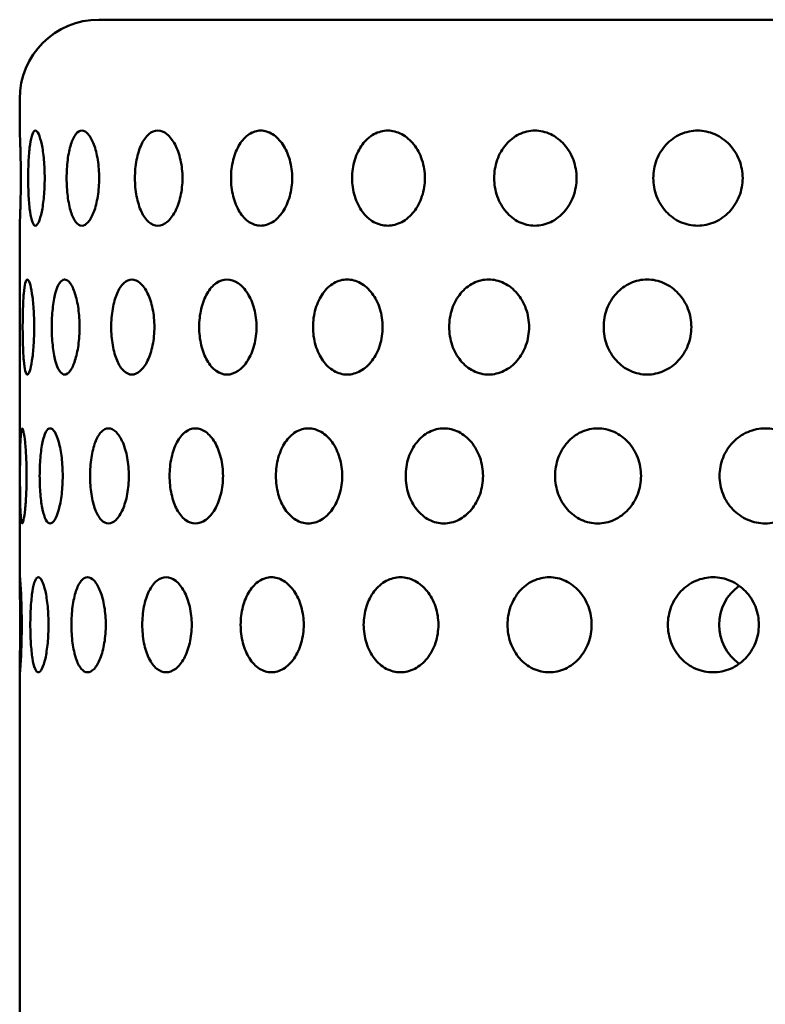
# Model space of a CAD drawing. Units: millimetres. Extents: x 0 to 2471, y 0 to 1747.
# Drawn here: x 374 to 421, y 1517 to 1579 of the extents above; entities that cross this region are included whole.
import ezdxf

# ---------------------------------------------------------------- set-up
doc = ezdxf.new("R2010")
doc.units = ezdxf.units.MM
doc.header["$LTSCALE"] = 5.882353
doc.layers.add('Visible (ISO)', color=7, linetype='Continuous', lineweight=50)

msp = doc.modelspace()

# ---------------------------------------------------------------- linework, layer by layer
at = {"layer": 'Visible (ISO)'}
for p, q in [((379.071, 1579.064), (499.071, 1579.064)), ((374.071, 1572.064), (374.071, 1574.064)), ((374.071, 1543.692), (374.071, 1566.064)), ((374.071, 1331.064), (374.071, 1538.055))]:
    msp.add_line(p, q, dxfattribs=at)
msp.add_arc((379.071, 1574.064), 5, 90, 180, dxfattribs=at)
msp.add_ellipse((421.152, 1540.874), major_axis=(0, -3), ratio=0.984808, start_param=3.749524, end_param=5.675254, dxfattribs=at)
for points, knots in [([(374.071, 1572.064), (374.071, 1572.064), (374.075, 1571.989), (374.088, 1571.683), (374.097, 1571.452), (374.115, 1570.919), (374.124, 1570.582), (374.137, 1569.843), (374.141, 1569.441), (374.141, 1568.688), (374.137, 1568.286), (374.124, 1567.547), (374.115, 1567.209), (374.097, 1566.677), (374.088, 1566.446), (374.075, 1566.14), (374.071, 1566.064), (374.071, 1566.064)], [0.4520929, 0.4520929, 0.4520929, 0.4520929, 0.5651161, 0.5651161, 0.6781394, 0.6781394, 0.7911626, 0.7911626, 0.9041858, 0.9041858, 1.0172091, 1.0172091, 1.1302323, 1.1302323, 1.2432555, 1.2432555, 1.3562787, 1.3562787, 1.3562787, 1.3562787]), ([(375.059, 1566.064), (374.993, 1566.064), (374.927, 1566.14), (374.812, 1566.446), (374.762, 1566.677), (374.687, 1567.209), (374.656, 1567.547), (374.616, 1568.286), (374.606, 1568.688), (374.606, 1569.064), (374.606, 1569.441), (374.616, 1569.843), (374.656, 1570.582), (374.687, 1570.919), (374.762, 1571.452), (374.812, 1571.683), (374.927, 1571.989), (374.993, 1572.064), (375.059, 1572.064)], [1.3562787, 1.3562787, 1.3562787, 1.3562787, 1.469302, 1.469302, 1.5823252, 1.5823252, 1.6953484, 1.6953484, 1.8083717, 1.8083717, 1.8083717, 1.9213949, 1.9213949, 2.0344181, 2.0344181, 2.1474414, 2.1474414, 2.2604646, 2.2604646, 2.2604646, 2.2604646]), ([(375.059, 1572.064), (375.124, 1572.064), (375.198, 1571.989), (375.339, 1571.683), (375.406, 1571.452), (375.516, 1570.919), (375.565, 1570.582), (375.631, 1569.843), (375.648, 1569.441), (375.648, 1568.688), (375.631, 1568.286), (375.565, 1567.547), (375.516, 1567.209), (375.406, 1566.677), (375.339, 1566.446), (375.198, 1566.14), (375.124, 1566.064), (375.059, 1566.064)], [0.4520929, 0.4520929, 0.4520929, 0.4520929, 0.5651161, 0.5651161, 0.6781394, 0.6781394, 0.7911626, 0.7911626, 0.9041858, 0.9041858, 1.0172091, 1.0172091, 1.1302323, 1.1302323, 1.2432555, 1.2432555, 1.3562787, 1.3562787, 1.3562787, 1.3562787]), ([(377.991, 1566.064), (377.862, 1566.064), (377.728, 1566.14), (377.488, 1566.446), (377.381, 1566.677), (377.215, 1567.209), (377.145, 1567.547), (377.053, 1568.286), (377.03, 1568.688), (377.03, 1569.064), (377.03, 1569.441), (377.053, 1569.843), (377.145, 1570.582), (377.215, 1570.919), (377.381, 1571.452), (377.488, 1571.683), (377.728, 1571.989), (377.862, 1572.064), (377.991, 1572.064)], [1.3562787, 1.3562787, 1.3562787, 1.3562787, 1.469302, 1.469302, 1.5823252, 1.5823252, 1.6953484, 1.6953484, 1.8083717, 1.8083717, 1.8083717, 1.9213949, 1.9213949, 2.0344181, 2.0344181, 2.1474414, 2.1474414, 2.2604646, 2.2604646, 2.2604646, 2.2604646]), ([(377.991, 1572.064), (378.12, 1572.064), (378.261, 1571.989), (378.526, 1571.683), (378.65, 1571.452), (378.849, 1570.919), (378.936, 1570.582), (379.053, 1569.843), (379.082, 1569.441), (379.082, 1568.688), (379.053, 1568.286), (378.936, 1567.547), (378.849, 1567.209), (378.65, 1566.677), (378.526, 1566.446), (378.261, 1566.14), (378.12, 1566.064), (377.991, 1566.064)], [0.4520929, 0.4520929, 0.4520929, 0.4520929, 0.5651161, 0.5651161, 0.6781394, 0.6781394, 0.7911626, 0.7911626, 0.9041858, 0.9041858, 1.0172091, 1.0172091, 1.1302323, 1.1302323, 1.2432555, 1.2432555, 1.3562787, 1.3562787, 1.3562787, 1.3562787]), ([(382.78, 1566.064), (382.591, 1566.064), (382.394, 1566.14), (382.035, 1566.446), (381.875, 1566.677), (381.623, 1567.209), (381.516, 1567.547), (381.374, 1568.286), (381.34, 1568.688), (381.34, 1569.064), (381.34, 1569.441), (381.374, 1569.843), (381.516, 1570.582), (381.623, 1570.919), (381.875, 1571.452), (382.035, 1571.683), (382.394, 1571.989), (382.591, 1572.064), (382.78, 1572.064)], [1.3562787, 1.3562787, 1.3562787, 1.3562787, 1.469302, 1.469302, 1.5823252, 1.5823252, 1.6953484, 1.6953484, 1.8083717, 1.8083717, 1.8083717, 1.9213949, 1.9213949, 2.0344181, 2.0344181, 2.1474414, 2.1474414, 2.2604646, 2.2604646, 2.2604646, 2.2604646]), ([(382.78, 1572.064), (382.968, 1572.064), (383.172, 1571.989), (383.553, 1571.683), (383.73, 1571.452), (384.011, 1570.919), (384.134, 1570.582), (384.299, 1569.843), (384.34, 1569.441), (384.34, 1568.688), (384.299, 1568.286), (384.134, 1567.547), (384.011, 1567.209), (383.73, 1566.677), (383.553, 1566.446), (383.172, 1566.14), (382.968, 1566.064), (382.78, 1566.064)], [0.4520929, 0.4520929, 0.4520929, 0.4520929, 0.5651161, 0.5651161, 0.6781394, 0.6781394, 0.7911626, 0.7911626, 0.9041858, 0.9041858, 1.0172091, 1.0172091, 1.1302323, 1.1302323, 1.2432555, 1.2432555, 1.3562787, 1.3562787, 1.3562787, 1.3562787]), ([(389.278, 1566.064), (389.036, 1566.064), (388.781, 1566.14), (388.316, 1566.446), (388.106, 1566.677), (387.777, 1567.209), (387.636, 1567.547), (387.449, 1568.286), (387.403, 1568.688), (387.403, 1569.064), (387.403, 1569.441), (387.449, 1569.843), (387.636, 1570.582), (387.777, 1570.919), (388.106, 1571.452), (388.316, 1571.683), (388.781, 1571.989), (389.036, 1572.064), (389.278, 1572.064)], [1.3562787, 1.3562787, 1.3562787, 1.3562787, 1.469302, 1.469302, 1.5823252, 1.5823252, 1.6953484, 1.6953484, 1.8083717, 1.8083717, 1.8083717, 1.9213949, 1.9213949, 2.0344181, 2.0344181, 2.1474414, 2.1474414, 2.2604646, 2.2604646, 2.2604646, 2.2604646]), ([(389.278, 1572.064), (389.521, 1572.064), (389.782, 1571.989), (390.267, 1571.683), (390.491, 1571.452), (390.846, 1570.919), (391.002, 1570.582), (391.209, 1569.843), (391.26, 1569.441), (391.26, 1568.688), (391.209, 1568.286), (391.002, 1567.547), (390.846, 1567.209), (390.491, 1566.677), (390.267, 1566.446), (389.782, 1566.14), (389.521, 1566.064), (389.278, 1566.064)], [0.4520929, 0.4520929, 0.4520929, 0.4520929, 0.5651161, 0.5651161, 0.6781394, 0.6781394, 0.7911626, 0.7911626, 0.9041858, 0.9041858, 1.0172091, 1.0172091, 1.1302323, 1.1302323, 1.2432555, 1.2432555, 1.3562787, 1.3562787, 1.3562787, 1.3562787]), ([(397.29, 1566.064), (397.002, 1566.064), (396.696, 1566.14), (396.138, 1566.446), (395.886, 1566.677), (395.489, 1567.209), (395.318, 1567.547), (395.092, 1568.286), (395.037, 1568.688), (395.037, 1569.064), (395.037, 1569.441), (395.092, 1569.843), (395.318, 1570.582), (395.489, 1570.919), (395.886, 1571.452), (396.138, 1571.683), (396.696, 1571.989), (397.002, 1572.064), (397.29, 1572.064)], [1.3562787, 1.3562787, 1.3562787, 1.3562787, 1.469302, 1.469302, 1.5823252, 1.5823252, 1.6953484, 1.6953484, 1.8083717, 1.8083717, 1.8083717, 1.9213949, 1.9213949, 2.0344181, 2.0344181, 2.1474414, 2.1474414, 2.2604646, 2.2604646, 2.2604646, 2.2604646]), ([(397.29, 1572.064), (397.579, 1572.064), (397.889, 1571.989), (398.463, 1571.683), (398.728, 1571.452), (399.147, 1570.919), (399.33, 1570.582), (399.573, 1569.843), (399.633, 1569.441), (399.633, 1568.688), (399.573, 1568.286), (399.33, 1567.547), (399.147, 1567.209), (398.728, 1566.677), (398.463, 1566.446), (397.889, 1566.14), (397.579, 1566.064), (397.29, 1566.064)], [0.4520929, 0.4520929, 0.4520929, 0.4520929, 0.5651161, 0.5651161, 0.6781394, 0.6781394, 0.7911626, 0.7911626, 0.9041858, 0.9041858, 1.0172091, 1.0172091, 1.1302323, 1.1302323, 1.2432555, 1.2432555, 1.3562787, 1.3562787, 1.3562787, 1.3562787]), ([(406.571, 1566.064), (406.245, 1566.064), (405.899, 1566.14), (405.265, 1566.446), (404.978, 1566.677), (404.525, 1567.209), (404.33, 1567.547), (404.071, 1568.286), (404.008, 1568.688), (404.008, 1569.064), (404.008, 1569.441), (404.071, 1569.843), (404.33, 1570.582), (404.525, 1570.919), (404.978, 1571.452), (405.265, 1571.683), (405.899, 1571.989), (406.245, 1572.064), (406.571, 1572.064)], [1.3562787, 1.3562787, 1.3562787, 1.3562787, 1.469302, 1.469302, 1.5823252, 1.5823252, 1.6953484, 1.6953484, 1.8083717, 1.8083717, 1.8083717, 1.9213949, 1.9213949, 2.0344181, 2.0344181, 2.1474414, 2.1474414, 2.2604646, 2.2604646, 2.2604646, 2.2604646]), ([(406.571, 1572.064), (406.898, 1572.064), (407.247, 1571.989), (407.894, 1571.683), (408.191, 1571.452), (408.661, 1570.919), (408.865, 1570.582), (409.137, 1569.843), (409.204, 1569.441), (409.204, 1568.688), (409.137, 1568.286), (408.865, 1567.547), (408.661, 1567.209), (408.191, 1566.677), (407.894, 1566.446), (407.247, 1566.14), (406.898, 1566.064), (406.571, 1566.064)], [0.4520929, 0.4520929, 0.4520929, 0.4520929, 0.5651161, 0.5651161, 0.6781394, 0.6781394, 0.7911626, 0.7911626, 0.9041858, 0.9041858, 1.0172091, 1.0172091, 1.1302323, 1.1302323, 1.2432555, 1.2432555, 1.3562787, 1.3562787, 1.3562787, 1.3562787]), ([(416.84, 1566.064), (416.486, 1566.064), (416.11, 1566.14), (415.42, 1566.446), (415.106, 1566.677), (414.611, 1567.209), (414.397, 1567.547), (414.114, 1568.286), (414.045, 1568.688), (414.045, 1569.064), (414.045, 1569.441), (414.114, 1569.843), (414.397, 1570.582), (414.611, 1570.919), (415.106, 1571.452), (415.42, 1571.683), (416.11, 1571.989), (416.486, 1572.064), (416.84, 1572.064)], [1.3562787, 1.3562787, 1.3562787, 1.3562787, 1.469302, 1.469302, 1.5823252, 1.5823252, 1.6953484, 1.6953484, 1.8083717, 1.8083717, 1.8083717, 1.9213949, 1.9213949, 2.0344181, 2.0344181, 2.1474414, 2.1474414, 2.2604646, 2.2604646, 2.2604646, 2.2604646]), ([(416.84, 1572.064), (417.194, 1572.064), (417.573, 1571.989), (418.272, 1571.683), (418.592, 1571.452), (419.098, 1570.919), (419.319, 1570.582), (419.611, 1569.843), (419.683, 1569.441), (419.683, 1568.688), (419.611, 1568.286), (419.319, 1567.547), (419.098, 1567.209), (418.592, 1566.677), (418.272, 1566.446), (417.573, 1566.14), (417.194, 1566.064), (416.84, 1566.064)], [0.4520929, 0.4520929, 0.4520929, 0.4520929, 0.5651161, 0.5651161, 0.6781394, 0.6781394, 0.7911626, 0.7911626, 0.9041858, 0.9041858, 1.0172091, 1.0172091, 1.1302323, 1.1302323, 1.2432555, 1.2432555, 1.3562787, 1.3562787, 1.3562787, 1.3562787]), ([(374.257, 1559.667), (374.257, 1560.044), (374.263, 1560.446), (374.287, 1561.185), (374.306, 1561.522), (374.353, 1562.054), (374.385, 1562.285), (374.462, 1562.592), (374.508, 1562.667), (374.599, 1562.667), (374.652, 1562.592), (374.755, 1562.286), (374.805, 1562.055), (374.887, 1561.522), (374.924, 1561.185), (374.974, 1560.446), (374.987, 1560.044), (374.987, 1559.291), (374.974, 1558.889), (374.924, 1558.15), (374.887, 1557.813), (374.805, 1557.28), (374.755, 1557.049), (374.652, 1556.743), (374.599, 1556.667), (374.508, 1556.667), (374.462, 1556.743), (374.385, 1557.049), (374.353, 1557.281), (374.306, 1557.813), (374.287, 1558.15), (374.263, 1558.889), (374.257, 1559.291), (374.257, 1559.667)], [0, 0, 0, 0, 0.113026, 0.113026, 0.226052, 0.226052, 0.339348, 0.339348, 0.452643, 0.452643, 0.565725, 0.565725, 0.678806, 0.678806, 0.79181, 0.79181, 0.904815, 0.904815, 1.017819, 1.017819, 1.130824, 1.130824, 1.243905, 1.243905, 1.356987, 1.356987, 1.470282, 1.470282, 1.583578, 1.583578, 1.696604, 1.696604, 1.80963, 1.80963, 1.80963, 1.80963]), ([(376.094, 1559.667), (376.094, 1560.044), (376.113, 1560.446), (376.19, 1561.186), (376.249, 1561.523), (376.388, 1562.055), (376.478, 1562.286), (376.682, 1562.592), (376.796, 1562.667), (377.016, 1562.667), (377.137, 1562.592), (377.366, 1562.286), (377.473, 1562.055), (377.645, 1561.522), (377.722, 1561.185), (377.823, 1560.446), (377.849, 1560.044), (377.849, 1559.291), (377.823, 1558.889), (377.722, 1558.15), (377.645, 1557.813), (377.473, 1557.28), (377.366, 1557.049), (377.137, 1556.743), (377.016, 1556.667), (376.796, 1556.667), (376.682, 1556.743), (376.478, 1557.049), (376.388, 1557.281), (376.249, 1557.813), (376.19, 1558.15), (376.113, 1558.889), (376.094, 1559.291), (376.094, 1559.667)], [0, 0, 0, 0, 0.113103, 0.113103, 0.226206, 0.226206, 0.339425, 0.339425, 0.452643, 0.452643, 0.56572, 0.56572, 0.678796, 0.678796, 0.791805, 0.791805, 0.904815, 0.904815, 1.017819, 1.017819, 1.130824, 1.130824, 1.243905, 1.243905, 1.356987, 1.356987, 1.470282, 1.470282, 1.583578, 1.583578, 1.696604, 1.696604, 1.80963, 1.80963, 1.80963, 1.80963]), ([(379.845, 1559.667), (379.845, 1560.044), (379.876, 1560.446), (380.003, 1561.185), (380.1, 1561.522), (380.327, 1562.054), (380.472, 1562.285), (380.797, 1562.592), (380.976, 1562.667), (381.319, 1562.667), (381.504, 1562.592), (381.851, 1562.286), (382.013, 1562.055), (382.27, 1561.522), (382.383, 1561.185), (382.533, 1560.446), (382.571, 1560.044), (382.571, 1559.291), (382.533, 1558.889), (382.383, 1558.15), (382.27, 1557.813), (382.013, 1557.28), (381.851, 1557.049), (381.504, 1556.743), (381.319, 1556.667), (380.976, 1556.667), (380.797, 1556.743), (380.472, 1557.049), (380.327, 1557.281), (380.1, 1557.813), (380.003, 1558.15), (379.876, 1558.889), (379.845, 1559.291), (379.845, 1559.667)], [0, 0, 0, 0, 0.113026, 0.113026, 0.226052, 0.226052, 0.339348, 0.339348, 0.452643, 0.452643, 0.565725, 0.565725, 0.678806, 0.678806, 0.79181, 0.79181, 0.904815, 0.904815, 1.017819, 1.017819, 1.130824, 1.130824, 1.243905, 1.243905, 1.356987, 1.356987, 1.470282, 1.470282, 1.583578, 1.583578, 1.696604, 1.696604, 1.80963, 1.80963, 1.80963, 1.80963]), ([(385.395, 1559.667), (385.395, 1560.044), (385.438, 1560.446), (385.612, 1561.185), (385.744, 1561.522), (386.051, 1562.054), (386.247, 1562.285), (386.682, 1562.592), (386.922, 1562.667), (387.376, 1562.667), (387.62, 1562.592), (388.076, 1562.286), (388.286, 1562.055), (388.621, 1561.522), (388.767, 1561.185), (388.961, 1560.446), (389.009, 1560.044), (389.009, 1559.291), (388.961, 1558.889), (388.767, 1558.15), (388.621, 1557.813), (388.286, 1557.28), (388.076, 1557.049), (387.62, 1556.743), (387.376, 1556.667), (386.922, 1556.667), (386.682, 1556.743), (386.247, 1557.049), (386.051, 1557.281), (385.744, 1557.813), (385.612, 1558.15), (385.438, 1558.889), (385.395, 1559.291), (385.395, 1559.667)], [0, 0, 0, 0, 0.113026, 0.113026, 0.226052, 0.226052, 0.339348, 0.339348, 0.452643, 0.452643, 0.565725, 0.565725, 0.678806, 0.678806, 0.79181, 0.79181, 0.904815, 0.904815, 1.017819, 1.017819, 1.130824, 1.130824, 1.243905, 1.243905, 1.356987, 1.356987, 1.470282, 1.470282, 1.583578, 1.583578, 1.696604, 1.696604, 1.80963, 1.80963, 1.80963, 1.80963]), ([(392.576, 1559.667), (392.576, 1560.044), (392.629, 1560.446), (392.845, 1561.186), (393.008, 1561.523), (393.387, 1562.055), (393.628, 1562.286), (394.16, 1562.592), (394.452, 1562.667), (395.004, 1562.667), (395.3, 1562.592), (395.85, 1562.286), (396.103, 1562.055), (396.504, 1561.522), (396.679, 1561.185), (396.912, 1560.446), (396.969, 1560.044), (396.969, 1559.291), (396.912, 1558.889), (396.679, 1558.15), (396.504, 1557.813), (396.103, 1557.28), (395.85, 1557.049), (395.3, 1556.743), (395.004, 1556.667), (394.452, 1556.667), (394.16, 1556.743), (393.627, 1557.049), (393.386, 1557.281), (393.007, 1557.813), (392.845, 1558.15), (392.629, 1558.889), (392.576, 1559.291), (392.576, 1559.667)], [0, 0, 0, 0, 0.113103, 0.113103, 0.226206, 0.226206, 0.339425, 0.339425, 0.452643, 0.452643, 0.56572, 0.56572, 0.678796, 0.678796, 0.791805, 0.791805, 0.904815, 0.904815, 1.017819, 1.017819, 1.130824, 1.130824, 1.243905, 1.243905, 1.356987, 1.356987, 1.470282, 1.470282, 1.583578, 1.583578, 1.696604, 1.696604, 1.80963, 1.80963, 1.80963, 1.80963]), ([(401.17, 1559.667), (401.17, 1560.044), (401.232, 1560.446), (401.482, 1561.185), (401.671, 1561.522), (402.109, 1562.054), (402.388, 1562.285), (403.002, 1562.592), (403.338, 1562.667), (403.97, 1562.667), (404.31, 1562.592), (404.937, 1562.286), (405.225, 1562.055), (405.681, 1561.522), (405.879, 1561.185), (406.143, 1560.446), (406.208, 1560.044), (406.208, 1559.291), (406.143, 1558.889), (405.879, 1558.15), (405.681, 1557.813), (405.225, 1557.28), (404.937, 1557.049), (404.31, 1556.743), (403.97, 1556.667), (403.338, 1556.667), (403.002, 1556.743), (402.388, 1557.049), (402.109, 1557.281), (401.671, 1557.813), (401.482, 1558.15), (401.232, 1558.889), (401.17, 1559.291), (401.17, 1559.667)], [0, 0, 0, 0, 0.113026, 0.113026, 0.226052, 0.226052, 0.339348, 0.339348, 0.452643, 0.452643, 0.565725, 0.565725, 0.678806, 0.678806, 0.79181, 0.79181, 0.904815, 0.904815, 1.017819, 1.017819, 1.130824, 1.130824, 1.243905, 1.243905, 1.356987, 1.356987, 1.470282, 1.470282, 1.583578, 1.583578, 1.696604, 1.696604, 1.80963, 1.80963, 1.80963, 1.80963]), ([(410.916, 1559.667), (410.916, 1560.044), (410.984, 1560.446), (411.261, 1561.185), (411.471, 1561.522), (411.955, 1562.054), (412.263, 1562.285), (412.94, 1562.592), (413.309, 1562.667), (414.004, 1562.667), (414.375, 1562.592), (415.061, 1562.286), (415.375, 1562.055), (415.872, 1561.522), (416.088, 1561.185), (416.375, 1560.446), (416.446, 1560.044), (416.446, 1559.291), (416.375, 1558.889), (416.088, 1558.15), (415.872, 1557.813), (415.375, 1557.28), (415.061, 1557.049), (414.375, 1556.743), (414.004, 1556.667), (413.309, 1556.667), (412.94, 1556.743), (412.263, 1557.049), (411.955, 1557.281), (411.471, 1557.813), (411.261, 1558.15), (410.984, 1558.889), (410.916, 1559.291), (410.916, 1559.667)], [0, 0, 0, 0, 0.113026, 0.113026, 0.226052, 0.226052, 0.339348, 0.339348, 0.452643, 0.452643, 0.565725, 0.565725, 0.678806, 0.678806, 0.79181, 0.79181, 0.904815, 0.904815, 1.017819, 1.017819, 1.130824, 1.130824, 1.243905, 1.243905, 1.356987, 1.356987, 1.470282, 1.470282, 1.583578, 1.583578, 1.696604, 1.696604, 1.80963, 1.80963, 1.80963, 1.80963]), ([(374.088, 1550.271), (374.088, 1550.647), (374.089, 1551.049), (374.097, 1551.787), (374.104, 1552.123), (374.124, 1552.656), (374.138, 1552.888), (374.176, 1553.195), (374.2, 1553.271), (374.253, 1553.271), (374.284, 1553.195), (374.348, 1552.889), (374.381, 1552.658), (374.436, 1552.124), (374.461, 1551.787), (374.495, 1551.049), (374.504, 1550.647), (374.504, 1549.894), (374.495, 1549.492), (374.461, 1548.754), (374.436, 1548.417), (374.381, 1547.883), (374.348, 1547.652), (374.284, 1547.346), (374.253, 1547.271), (374.2, 1547.271), (374.176, 1547.346), (374.138, 1547.653), (374.124, 1547.885), (374.104, 1548.418), (374.097, 1548.754), (374.089, 1549.492), (374.088, 1549.894), (374.088, 1550.271)], [0, 0, 0, 0, 0.113013, 0.113013, 0.226026, 0.226026, 0.339932, 0.339932, 0.453838, 0.453838, 0.56731, 0.56731, 0.680781, 0.680781, 0.79375, 0.79375, 0.906719, 0.906719, 1.019688, 1.019688, 1.132657, 1.132657, 1.246129, 1.246129, 1.359601, 1.359601, 1.473507, 1.473507, 1.587413, 1.587413, 1.700426, 1.700426, 1.813439, 1.813439, 1.813439, 1.813439]), ([(375.33, 1550.271), (375.33, 1550.648), (375.345, 1551.05), (375.406, 1551.789), (375.453, 1552.126), (375.566, 1552.658), (375.639, 1552.889), (375.806, 1553.195), (375.9, 1553.271), (376.082, 1553.271), (376.183, 1553.196), (376.375, 1552.89), (376.465, 1552.659), (376.611, 1552.126), (376.676, 1551.788), (376.763, 1551.049), (376.785, 1550.647), (376.785, 1549.894), (376.763, 1549.492), (376.676, 1548.754), (376.612, 1548.417), (376.466, 1547.883), (376.375, 1547.652), (376.183, 1547.346), (376.082, 1547.271), (375.899, 1547.271), (375.805, 1547.346), (375.638, 1547.653), (375.565, 1547.885), (375.453, 1548.418), (375.406, 1548.754), (375.344, 1549.492), (375.33, 1549.894), (375.33, 1550.271)], [0, 0, 0, 0, 0.113252, 0.113252, 0.226504, 0.226504, 0.340171, 0.340171, 0.453838, 0.453838, 0.567218, 0.567218, 0.680597, 0.680597, 0.793658, 0.793658, 0.90672, 0.90672, 1.019689, 1.019689, 1.132658, 1.132658, 1.246129, 1.246129, 1.359601, 1.359601, 1.473507, 1.473507, 1.587413, 1.587413, 1.700426, 1.700426, 1.813439, 1.813439, 1.813439, 1.813439]), ([(378.508, 1550.271), (378.508, 1550.647), (378.536, 1551.049), (378.649, 1551.787), (378.735, 1552.123), (378.936, 1552.656), (379.066, 1552.888), (379.357, 1553.195), (379.518, 1553.271), (379.826, 1553.271), (379.993, 1553.195), (380.306, 1552.889), (380.453, 1552.658), (380.685, 1552.124), (380.788, 1551.787), (380.924, 1551.049), (380.958, 1550.647), (380.958, 1549.894), (380.924, 1549.492), (380.788, 1548.754), (380.685, 1548.417), (380.453, 1547.883), (380.306, 1547.652), (379.993, 1547.346), (379.826, 1547.271), (379.518, 1547.271), (379.357, 1547.346), (379.066, 1547.653), (378.936, 1547.885), (378.735, 1548.418), (378.649, 1548.754), (378.536, 1549.492), (378.508, 1549.894), (378.508, 1550.271)], [0, 0, 0, 0, 0.113013, 0.113013, 0.226026, 0.226026, 0.339932, 0.339932, 0.453838, 0.453838, 0.56731, 0.56731, 0.680781, 0.680781, 0.79375, 0.79375, 0.906719, 0.906719, 1.019688, 1.019688, 1.132657, 1.132657, 1.246129, 1.246129, 1.359601, 1.359601, 1.473507, 1.473507, 1.587413, 1.587413, 1.700426, 1.700426, 1.813439, 1.813439, 1.813439, 1.813439]), ([(383.527, 1550.271), (383.527, 1550.647), (383.567, 1551.049), (383.728, 1551.787), (383.85, 1552.123), (384.135, 1552.656), (384.317, 1552.888), (384.723, 1553.195), (384.946, 1553.271), (385.369, 1553.271), (385.598, 1553.195), (386.023, 1552.889), (386.221, 1552.658), (386.533, 1552.124), (386.67, 1551.787), (386.852, 1551.049), (386.897, 1550.647), (386.897, 1549.894), (386.852, 1549.492), (386.67, 1548.754), (386.533, 1548.417), (386.221, 1547.883), (386.023, 1547.652), (385.598, 1547.346), (385.369, 1547.271), (384.946, 1547.271), (384.723, 1547.346), (384.317, 1547.653), (384.135, 1547.885), (383.85, 1548.418), (383.728, 1548.754), (383.567, 1549.492), (383.527, 1549.894), (383.527, 1550.271)], [0, 0, 0, 0, 0.113013, 0.113013, 0.226026, 0.226026, 0.339932, 0.339932, 0.453838, 0.453838, 0.56731, 0.56731, 0.680781, 0.680781, 0.79375, 0.79375, 0.906719, 0.906719, 1.019688, 1.019688, 1.132657, 1.132657, 1.246129, 1.246129, 1.359601, 1.359601, 1.473507, 1.473507, 1.587413, 1.587413, 1.700426, 1.700426, 1.813439, 1.813439, 1.813439, 1.813439]), ([(390.234, 1550.271), (390.234, 1550.648), (390.284, 1551.05), (390.489, 1551.789), (390.644, 1552.126), (391.004, 1552.658), (391.234, 1552.889), (391.741, 1553.195), (392.019, 1553.271), (392.544, 1553.271), (392.827, 1553.196), (393.352, 1552.89), (393.593, 1552.659), (393.977, 1552.126), (394.144, 1551.788), (394.366, 1551.049), (394.421, 1550.647), (394.421, 1549.894), (394.366, 1549.492), (394.144, 1548.754), (393.977, 1548.417), (393.594, 1547.883), (393.352, 1547.652), (392.827, 1547.346), (392.545, 1547.271), (392.019, 1547.271), (391.74, 1547.346), (391.232, 1547.653), (391.002, 1547.885), (390.643, 1548.418), (390.488, 1548.754), (390.284, 1549.492), (390.234, 1549.894), (390.234, 1550.271)], [0, 0, 0, 0, 0.113252, 0.113252, 0.226504, 0.226504, 0.340171, 0.340171, 0.453838, 0.453838, 0.567218, 0.567218, 0.680597, 0.680597, 0.793658, 0.793658, 0.90672, 0.90672, 1.019689, 1.019689, 1.132658, 1.132658, 1.246129, 1.246129, 1.359601, 1.359601, 1.473507, 1.473507, 1.587413, 1.587413, 1.700426, 1.700426, 1.813439, 1.813439, 1.813439, 1.813439]), ([(398.424, 1550.271), (398.424, 1550.647), (398.483, 1551.049), (398.725, 1551.787), (398.907, 1552.123), (399.33, 1552.656), (399.6, 1552.888), (400.195, 1553.195), (400.521, 1553.271), (401.134, 1553.271), (401.462, 1553.195), (402.07, 1552.889), (402.35, 1552.658), (402.792, 1552.124), (402.984, 1551.787), (403.239, 1551.049), (403.302, 1550.647), (403.302, 1549.894), (403.239, 1549.492), (402.984, 1548.754), (402.792, 1548.417), (402.35, 1547.883), (402.07, 1547.652), (401.462, 1547.346), (401.134, 1547.271), (400.521, 1547.271), (400.195, 1547.346), (399.6, 1547.653), (399.33, 1547.885), (398.907, 1548.418), (398.725, 1548.754), (398.483, 1549.492), (398.424, 1549.894), (398.424, 1550.271)], [0, 0, 0, 0, 0.113013, 0.113013, 0.226026, 0.226026, 0.339932, 0.339932, 0.453838, 0.453838, 0.56731, 0.56731, 0.680781, 0.680781, 0.79375, 0.79375, 0.906719, 0.906719, 1.019688, 1.019688, 1.132657, 1.132657, 1.246129, 1.246129, 1.359601, 1.359601, 1.473507, 1.473507, 1.587413, 1.587413, 1.700426, 1.700426, 1.813439, 1.813439, 1.813439, 1.813439]), ([(407.849, 1550.271), (407.849, 1550.647), (407.916, 1551.049), (408.187, 1551.787), (408.392, 1552.123), (408.866, 1552.656), (409.168, 1552.888), (409.832, 1553.195), (410.194, 1553.271), (410.875, 1553.271), (411.24, 1553.195), (411.913, 1552.889), (412.221, 1552.658), (412.708, 1552.124), (412.92, 1551.787), (413.201, 1551.049), (413.27, 1550.647), (413.27, 1549.894), (413.201, 1549.492), (412.92, 1548.754), (412.708, 1548.417), (412.221, 1547.883), (411.913, 1547.652), (411.24, 1547.346), (410.875, 1547.271), (410.194, 1547.271), (409.832, 1547.346), (409.168, 1547.653), (408.866, 1547.885), (408.392, 1548.418), (408.187, 1548.754), (407.916, 1549.492), (407.849, 1549.894), (407.849, 1550.271)], [0, 0, 0, 0, 0.113013, 0.113013, 0.226026, 0.226026, 0.339932, 0.339932, 0.453838, 0.453838, 0.56731, 0.56731, 0.680781, 0.680781, 0.79375, 0.79375, 0.906719, 0.906719, 1.019688, 1.019688, 1.132657, 1.132657, 1.246129, 1.246129, 1.359601, 1.359601, 1.473507, 1.473507, 1.587413, 1.587413, 1.700426, 1.700426, 1.813439, 1.813439, 1.813439, 1.813439]), ([(418.223, 1550.271), (418.223, 1550.647), (418.296, 1551.049), (418.588, 1551.787), (418.809, 1552.123), (419.319, 1552.656), (419.644, 1552.888), (420.357, 1553.195), (420.745, 1553.271), (421.474, 1553.271), (421.863, 1553.195), (422.58, 1552.889), (422.908, 1552.658), (423.426, 1552.124), (423.651, 1551.787), (423.948, 1551.049), (424.022, 1550.647), (424.022, 1549.894), (423.948, 1549.492), (423.651, 1548.754), (423.426, 1548.417), (422.908, 1547.883), (422.58, 1547.652), (421.863, 1547.346), (421.474, 1547.271), (420.745, 1547.271), (420.357, 1547.346), (419.644, 1547.653), (419.319, 1547.885), (418.809, 1548.418), (418.588, 1548.754), (418.296, 1549.492), (418.223, 1549.894), (418.223, 1550.271)], [0, 0, 0, 0, 0.113013, 0.113013, 0.226026, 0.226026, 0.339932, 0.339932, 0.453838, 0.453838, 0.56731, 0.56731, 0.680781, 0.680781, 0.79375, 0.79375, 0.906719, 0.906719, 1.019688, 1.019688, 1.132657, 1.132657, 1.246129, 1.246129, 1.359601, 1.359601, 1.473507, 1.473507, 1.587413, 1.587413, 1.700426, 1.700426, 1.813439, 1.813439, 1.813439, 1.813439]), ([(374.102, 1540.874), (374.102, 1541.25), (374.1, 1541.651), (374.091, 1542.388), (374.086, 1542.723), (374.076, 1543.257), (374.072, 1543.49), (374.071, 1543.798), (374.074, 1543.874), (374.086, 1543.874), (374.096, 1543.799), (374.121, 1543.492), (374.136, 1543.26), (374.163, 1542.726), (374.176, 1542.389), (374.194, 1541.651), (374.199, 1541.25), (374.199, 1540.497), (374.194, 1540.096), (374.176, 1539.358), (374.163, 1539.022), (374.136, 1538.487), (374.121, 1538.255), (374.096, 1537.949), (374.086, 1537.874), (374.074, 1537.874), (374.071, 1537.949), (374.072, 1538.258), (374.076, 1538.49), (374.086, 1539.024), (374.091, 1539.359), (374.1, 1540.096), (374.102, 1540.497), (374.102, 1540.874)], [0, 0, 0, 0, 0.112985, 0.112985, 0.22597, 0.22597, 0.340841, 0.340841, 0.455711, 0.455711, 0.569916, 0.569916, 0.68412, 0.68412, 0.797036, 0.797036, 0.909953, 0.909953, 1.022869, 1.022869, 1.135785, 1.135785, 1.24999, 1.24999, 1.364194, 1.364194, 1.479065, 1.479065, 1.593935, 1.593935, 1.70692, 1.70692, 1.819905, 1.819905, 1.819905, 1.819905]), ([(374.74, 1540.874), (374.74, 1541.25), (374.751, 1541.651), (374.797, 1542.388), (374.832, 1542.723), (374.916, 1543.257), (374.972, 1543.49), (375.102, 1543.798), (375.175, 1543.874), (375.32, 1543.874), (375.4, 1543.799), (375.555, 1543.492), (375.629, 1543.26), (375.748, 1542.726), (375.801, 1542.389), (375.872, 1541.651), (375.89, 1541.25), (375.89, 1540.497), (375.872, 1540.096), (375.801, 1539.358), (375.748, 1539.022), (375.629, 1538.487), (375.555, 1538.255), (375.4, 1537.949), (375.32, 1537.874), (375.175, 1537.874), (375.102, 1537.949), (374.972, 1538.258), (374.916, 1538.49), (374.832, 1539.024), (374.797, 1539.359), (374.751, 1540.096), (374.74, 1540.497), (374.74, 1540.874)], [0, 0, 0, 0, 0.112985, 0.112985, 0.22597, 0.22597, 0.340841, 0.340841, 0.455711, 0.455711, 0.569916, 0.569916, 0.68412, 0.68412, 0.797036, 0.797036, 0.909953, 0.909953, 1.022869, 1.022869, 1.135785, 1.135785, 1.24999, 1.24999, 1.364194, 1.364194, 1.479065, 1.479065, 1.593935, 1.593935, 1.70692, 1.70692, 1.819905, 1.819905, 1.819905, 1.819905]), ([(377.333, 1540.874), (377.333, 1541.25), (377.357, 1541.651), (377.455, 1542.388), (377.53, 1542.723), (377.706, 1543.257), (377.82, 1543.49), (378.076, 1543.798), (378.218, 1543.874), (378.491, 1543.874), (378.64, 1543.799), (378.919, 1543.492), (379.05, 1543.26), (379.258, 1542.726), (379.349, 1542.389), (379.471, 1541.651), (379.502, 1541.25), (379.502, 1540.497), (379.471, 1540.096), (379.349, 1539.358), (379.258, 1539.022), (379.05, 1538.487), (378.919, 1538.255), (378.64, 1537.949), (378.491, 1537.874), (378.218, 1537.874), (378.076, 1537.949), (377.82, 1538.258), (377.706, 1538.49), (377.53, 1539.024), (377.455, 1539.359), (377.357, 1540.096), (377.333, 1540.497), (377.333, 1540.874)], [0, 0, 0, 0, 0.112985, 0.112985, 0.22597, 0.22597, 0.340841, 0.340841, 0.455711, 0.455711, 0.569916, 0.569916, 0.68412, 0.68412, 0.797036, 0.797036, 0.909953, 0.909953, 1.022869, 1.022869, 1.135785, 1.135785, 1.24999, 1.24999, 1.364194, 1.364194, 1.479065, 1.479065, 1.593935, 1.593935, 1.70692, 1.70692, 1.819905, 1.819905, 1.819905, 1.819905]), ([(381.802, 1540.874), (381.802, 1541.25), (381.838, 1541.651), (381.986, 1542.388), (382.098, 1542.723), (382.36, 1543.257), (382.529, 1543.49), (382.904, 1543.798), (383.111, 1543.874), (383.503, 1543.874), (383.715, 1543.799), (384.111, 1543.492), (384.294, 1543.26), (384.585, 1542.726), (384.712, 1542.389), (384.881, 1541.651), (384.923, 1541.25), (384.923, 1540.497), (384.881, 1540.096), (384.712, 1539.358), (384.585, 1539.022), (384.294, 1538.487), (384.111, 1538.255), (383.715, 1537.949), (383.503, 1537.874), (383.111, 1537.874), (382.904, 1537.949), (382.529, 1538.258), (382.36, 1538.49), (382.098, 1539.024), (381.986, 1539.359), (381.838, 1540.096), (381.802, 1540.497), (381.802, 1540.874)], [0, 0, 0, 0, 0.112985, 0.112985, 0.22597, 0.22597, 0.340841, 0.340841, 0.455711, 0.455711, 0.569916, 0.569916, 0.68412, 0.68412, 0.797036, 0.797036, 0.909953, 0.909953, 1.022869, 1.022869, 1.135785, 1.135785, 1.24999, 1.24999, 1.364194, 1.364194, 1.479065, 1.479065, 1.593935, 1.593935, 1.70692, 1.70692, 1.819905, 1.819905, 1.819905, 1.819905]), ([(388.011, 1540.874), (388.011, 1541.25), (388.058, 1541.651), (388.251, 1542.388), (388.397, 1542.723), (388.737, 1543.257), (388.955, 1543.49), (389.438, 1543.798), (389.703, 1543.874), (390.203, 1543.874), (390.472, 1543.799), (390.972, 1543.492), (391.203, 1543.26), (391.568, 1542.726), (391.726, 1542.389), (391.937, 1541.651), (391.99, 1541.25), (391.99, 1540.497), (391.937, 1540.096), (391.726, 1539.358), (391.568, 1539.022), (391.203, 1538.487), (390.972, 1538.255), (390.472, 1537.949), (390.203, 1537.874), (389.703, 1537.874), (389.438, 1537.949), (388.955, 1538.258), (388.737, 1538.49), (388.397, 1539.024), (388.251, 1539.359), (388.058, 1540.096), (388.011, 1540.497), (388.011, 1540.874)], [0, 0, 0, 0, 0.112985, 0.112985, 0.22597, 0.22597, 0.340841, 0.340841, 0.455711, 0.455711, 0.569916, 0.569916, 0.68412, 0.68412, 0.797036, 0.797036, 0.909953, 0.909953, 1.022869, 1.022869, 1.135785, 1.135785, 1.24999, 1.24999, 1.364194, 1.364194, 1.479065, 1.479065, 1.593935, 1.593935, 1.70692, 1.70692, 1.819905, 1.819905, 1.819905, 1.819905]), ([(395.771, 1540.874), (395.771, 1541.25), (395.828, 1541.651), (396.061, 1542.388), (396.236, 1542.723), (396.644, 1543.257), (396.905, 1543.49), (397.481, 1543.798), (397.796, 1543.874), (398.388, 1543.874), (398.706, 1543.799), (399.295, 1543.492), (399.566, 1543.26), (399.994, 1542.726), (400.179, 1542.389), (400.426, 1541.651), (400.487, 1541.25), (400.487, 1540.497), (400.426, 1540.096), (400.179, 1539.358), (399.994, 1539.022), (399.566, 1538.487), (399.295, 1538.255), (398.706, 1537.949), (398.388, 1537.874), (397.796, 1537.874), (397.481, 1537.949), (396.905, 1538.258), (396.644, 1538.49), (396.236, 1539.024), (396.061, 1539.359), (395.828, 1540.096), (395.771, 1540.497), (395.771, 1540.874)], [0, 0, 0, 0, 0.112985, 0.112985, 0.22597, 0.22597, 0.340841, 0.340841, 0.455711, 0.455711, 0.569916, 0.569916, 0.68412, 0.68412, 0.797036, 0.797036, 0.909953, 0.909953, 1.022869, 1.022869, 1.135785, 1.135785, 1.24999, 1.24999, 1.364194, 1.364194, 1.479065, 1.479065, 1.593935, 1.593935, 1.70692, 1.70692, 1.819905, 1.819905, 1.819905, 1.819905]), ([(404.847, 1540.874), (404.847, 1541.25), (404.912, 1541.651), (405.177, 1542.388), (405.376, 1542.723), (405.839, 1543.257), (406.136, 1543.49), (406.787, 1543.798), (407.142, 1543.874), (407.81, 1543.874), (408.167, 1543.799), (408.827, 1543.492), (409.13, 1543.26), (409.607, 1542.726), (409.814, 1542.389), (410.089, 1541.651), (410.156, 1541.25), (410.156, 1540.497), (410.089, 1540.096), (409.814, 1539.358), (409.607, 1539.022), (409.13, 1538.487), (408.827, 1538.255), (408.167, 1537.949), (407.81, 1537.874), (407.142, 1537.874), (406.787, 1537.949), (406.136, 1538.258), (405.839, 1538.49), (405.376, 1539.024), (405.177, 1539.359), (404.912, 1540.096), (404.847, 1540.497), (404.847, 1540.874)], [0, 0, 0, 0, 0.112985, 0.112985, 0.22597, 0.22597, 0.340841, 0.340841, 0.455711, 0.455711, 0.569916, 0.569916, 0.68412, 0.68412, 0.797036, 0.797036, 0.909953, 0.909953, 1.022869, 1.022869, 1.135785, 1.135785, 1.24999, 1.24999, 1.364194, 1.364194, 1.479065, 1.479065, 1.593935, 1.593935, 1.70692, 1.70692, 1.819905, 1.819905, 1.819905, 1.819905]), ([(414.962, 1540.874), (414.962, 1541.25), (415.034, 1541.651), (415.323, 1542.388), (415.54, 1542.723), (416.045, 1543.257), (416.367, 1543.49), (417.074, 1543.798), (417.459, 1543.874), (418.181, 1543.874), (418.566, 1543.799), (419.277, 1543.492), (419.603, 1543.26), (420.116, 1542.726), (420.338, 1542.389), (420.632, 1541.651), (420.705, 1541.25), (420.705, 1540.497), (420.632, 1540.096), (420.338, 1539.358), (420.116, 1539.022), (419.603, 1538.487), (419.277, 1538.255), (418.566, 1537.949), (418.181, 1537.874), (417.459, 1537.874), (417.074, 1537.949), (416.367, 1538.258), (416.045, 1538.49), (415.54, 1539.024), (415.323, 1539.359), (415.034, 1540.096), (414.962, 1540.497), (414.962, 1540.874)], [0, 0, 0, 0, 0.112985, 0.112985, 0.22597, 0.22597, 0.340841, 0.340841, 0.455711, 0.455711, 0.569916, 0.569916, 0.68412, 0.68412, 0.797036, 0.797036, 0.909953, 0.909953, 1.022869, 1.022869, 1.135785, 1.135785, 1.24999, 1.24999, 1.364194, 1.364194, 1.479065, 1.479065, 1.593935, 1.593935, 1.70692, 1.70692, 1.819905, 1.819905, 1.819905, 1.819905])]:
    msp.add_open_spline(points, degree=3, knots=knots, dxfattribs=at)

doc.saveas('drawing.dxf')
